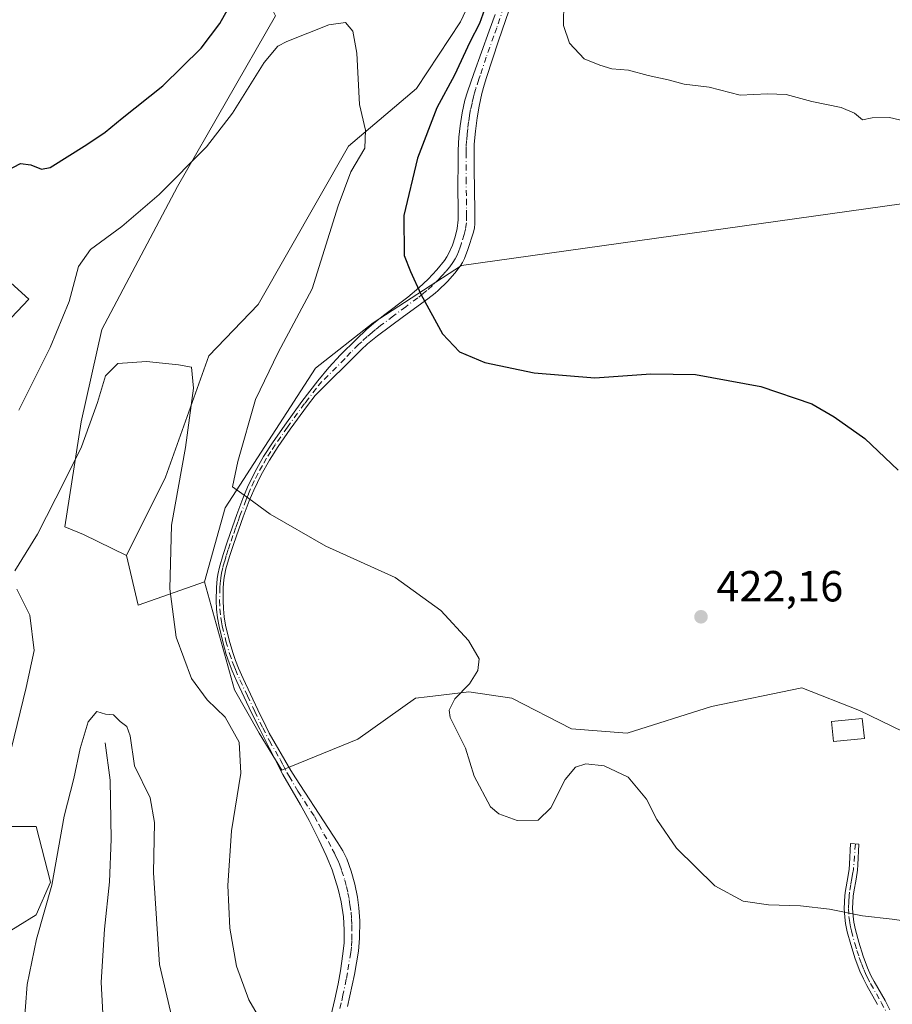
# Model space of a CAD drawing. Units: metres. Extents: x 601096 to 604565, y 4696779 to 4699142.
# Drawn here: x 602512 to 602712, y 4698702 to 4698929 of the extents above; entities that cross this region are included whole.
import ezdxf

# ---------------------------------------------------------------- set-up
doc = ezdxf.new("R2010")
doc.units = ezdxf.units.M
doc.header["$MEASUREMENT"] = 0
doc.linetypes.add('DGN Style 4', pattern=[2.6384748266838614, 1.318413404963828, -0.6592067024819142, 0.001648016756204785, -0.6592067024819142])
for name, color, linetype, lineweight in [('Camino Cxs', 7, 'Continuous', 0), ('Camino eje', 30, 'DGN Style 4', 13), ('Corriente natural lineal', 142, 'Continuous', 13), ('Cultivos herbáceos CxS', 92, 'Continuous', 0), ('Curva de nivel maestra', 30, 'Continuous', 30), ('Curva de nivel normal', 30, 'Continuous', 0), ('Edificación Cxs', 1, 'Continuous', 13), ('Matorral CxS', 135, 'Continuous', 0), ('Núcleo urbano CxS', 7, 'Continuous', 0), ('Punto de cota en terreno', 7, 'Continuous', 0), ('Rótulo de punto de cota en terreno', 7, 'Continuous', 0)]:
    doc.layers.add(name, color=color, linetype=linetype, lineweight=lineweight)
doc.styles.add('Style-Arial', font='txt')

# ---------------------------------------------------------------- blocks, each defined once
blk = doc.blocks.new('*U7')
at = {"layer": 'Matorral CxS', "color": 135, "linetype": 'Continuous', "lineweight": 0}
for points in [[(602570.6164999995, 4698929.566500001, 422.8889999999956), (602548.0541000003, 4698890.350500001, 420.2333000000072), (602530.7037000004, 4698857.5031, 417.8313000000053), (602525.9795000004, 4698836.238500001, 416.5074000000022), (602522.2002999998, 4698812.137900001, 414.2085999999982), (602526.5053000003, 4698810.3267, 413.2476000000024), (602536.3711999999, 4698805.522700001, 412.9480999999942), (602539.0110999999, 4698794.102700001, 412.6980999999942), (602554.3221000005, 4698799.432499999, 417.4192999999942), (602561.1697000006, 4698774.6239, 416.3849999999948), (602566.8377, 4698764.699899999, 416.1368999999977), (602572.0335999997, 4698756.193499999, 416.5307999999932), (602589.5094999997, 4698763.282500001, 417.6726999999955), (602602.7356000004, 4698772.733300001, 418.8788000000059), (602605.4391000001, 4698773.045299999, 419.1940000000032), (602615.0157000005, 4698774.1513, 420.0371000000014), (602624.9345000006, 4698772.732899999, 420.7021999999997), (602638.6325000003, 4698765.6447, 421.0010000000038), (602651.3855, 4698764.6987, 421.011599999998), (602670.7515000004, 4698770.842300001, 422.0445000000037), (602691.5345000001, 4698775.095100001, 423.1670000000013), (602704.7594999997, 4698769.8969, 423.7578000000067), (602734.9892999995, 4698755.2465, 423.9809999999998)], [(602507.0861000001, 4698717.683300001, 411.9176000000007), (602515.5891000004, 4698722.881100001, 411.144100000005), (602518.8953, 4698730.4419, 410.879700000005), (602515.5884999996, 4698743.2005, 412.2210999999952), (602509.4484999999, 4698743.2009, 413.7357000000048)], [(602495.0422999999, 4698844.5625, 422.9471999999951), (602513.9367000004, 4698864.4101, 422.8368999999948), (602488.9029999999, 4698887.092300001, 425.0948000000063)]]:
    blk.add_polyline3d(points, dxfattribs=at)
blk = doc.blocks.new('*U12')
at = {"layer": 'Cultivos herbáceos CxS', "color": 92, "linetype": 'Continuous', "lineweight": 0}
for points in [[(602488.9029999999, 4698887.092300001, 425.0948000000063), (602513.9367000004, 4698864.4101, 422.8368999999948), (602495.0422999999, 4698844.5625, 422.9471999999951)], [(602509.4484999999, 4698743.2009, 413.7357000000048), (602515.5884999996, 4698743.2005, 412.2210999999952), (602518.8953, 4698730.4419, 410.879700000005), (602515.5891000004, 4698722.881100001, 411.144100000005), (602507.0861000001, 4698717.683300001, 411.9176000000007)], [(602734.9892999995, 4698755.2465, 423.9809999999998), (602704.7594999997, 4698769.8969, 423.7578000000067), (602691.5345000001, 4698775.095100001, 423.1670000000013), (602670.7515000004, 4698770.842300001, 422.0445000000037), (602651.3855, 4698764.6987, 421.011599999998), (602638.6325000003, 4698765.6447, 421.0010000000038), (602624.9345000006, 4698772.732899999, 420.7021999999997), (602615.0157000005, 4698774.1513, 420.0371000000014), (602605.4391000001, 4698773.045299999, 419.1940000000032), (602602.7356000004, 4698772.733300001, 418.8788000000059), (602589.5094999997, 4698763.282500001, 417.6726999999955), (602572.0335999997, 4698756.193499999, 416.5307999999932), (602566.8377, 4698764.699899999, 416.1368999999977), (602561.1697000006, 4698774.6239, 416.3849999999948), (602554.3221000005, 4698799.432499999, 417.4192999999942), (602559.0453000005, 4698816.4441, 418.9094000000041), (602579.8284999998, 4698848.577500001, 422.6775000000052), (602593.0535000004, 4698858.973300001, 424.1766999999964), (602613.3646999998, 4698872.204700001, 425.8683000000019), (602714.4446999999, 4698886.379100001, 428.6965999999957)], [(602624.4656999996, 4698952.3015, 424.085699999996), (602613.1293000003, 4698928.201099999, 422.997000000003), (602602.9742999999, 4698912.8433, 422.0918999999994), (602587.3859000001, 4698899.612700001, 419.3932000000059), (602566.6035000002, 4698863.226500001, 416.3524000000034), (602555.2675000001, 4698851.412699999, 415.4784999999974), (602545.3485000003, 4698823.532299999, 414.0442999999942), (602536.3711999999, 4698805.522700001, 412.9480999999942), (602526.5053000003, 4698810.3267, 413.2476000000024), (602522.2002999998, 4698812.137900001, 414.2085999999982), (602525.9795000004, 4698836.238500001, 416.5074000000022), (602530.7037000004, 4698857.5031, 417.8313000000053), (602548.0541000003, 4698890.350500001, 420.2333000000072), (602570.6164999995, 4698929.566500001, 422.8889999999956)]]:
    blk.add_polyline3d(points, dxfattribs=at)
blk = doc.blocks.new('5PATER')
at = {"layer": 'Núcleo urbano CxS', "linetype": 'Continuous', "lineweight": 0}
h = blk.add_hatch(color=51, dxfattribs=at)
edge = h.paths.add_edge_path()
edge.add_ellipse((0, 0), major_axis=(-0.1095731443231308, -0.1110710700762829), ratio=0.9994222409660322, start_angle=0, end_angle=360)

msp = doc.modelspace()

# ---------------------------------------------------------------- linework, layer by layer
at = {"layer": 'Camino Cxs', "color": 7, "linetype": 'Continuous', "lineweight": 0}
for points in [[(602625.0701000001, 4698933.280099999, 427.2356), (602621.8601000002, 4698923.8101, 427.0256999999983), (602619.0900999998, 4698915.390100001, 427.2118999999948), (602618.5401, 4698913.620100001, 427.1778000000049), (602618.0301000001, 4698911.690099999, 427.2428999999975), (602617.3901000004, 4698908.780099999, 427.5571000000054), (602616.9101, 4698906.110099999, 427.7517999999982), (602616.5301000001, 4698903.0601, 427.8549000000058), (602616.2801000001, 4698900.0701, 427.7290999999968), (602616.2701000003, 4698894.420100001, 427.3898000000045), (602616.4401000004, 4698884.770099999, 426.991599999994), (602616.4301000005, 4698881.780099999, 426.975900000005), (602616.3101000005, 4698880.850099999, 427.0016999999935), (602616.0601000005, 4698879.880100001, 427.0059999999939), (602614.8000999996, 4698875.880100001, 426.5813999999955), (602614.0201000003, 4698873.800100001, 426.1923999999999), (602613.5701000001, 4698872.9001, 426.036500000002), (602613.0500999996, 4698872.040100001, 425.9156999999978), (602611.8400999998, 4698870.440099999, 425.748900000006), (602610.1101000002, 4698868.530099999, 425.5528000000049), (602608.0000999998, 4698866.460100001, 425.3534999999974), (602607.2500999998, 4698865.8101, 425.3018000000012), (602605.6300999997, 4698864.550100001, 425.1916000000056), (602600.0000999998, 4698860.440099999, 424.8009000000021), (602594.0601000005, 4698856.020099999, 424.3561999999947), (602591.7200999996, 4698854.140100001, 424.1903000000021), (602590.2600999996, 4698852.790100001, 424.0495999999985), (602579.6901000004, 4698842.280099999, 422.8717000000034), (602577.9200999998, 4698839.9801, 422.627999999997), (602573.9901000002, 4698834.590100001, 422.0351999999984), (602571.1901000004, 4698830.550100001, 421.591499999995), (602569.2001, 4698827.470100001, 421.2229999999981), (602567.2801000001, 4698824.090100001, 420.8708000000043), (602565.6001000004, 4698820.5601, 420.6882000000041), (602564.5601000005, 4698818.0701, 420.2440999999963), (602563.1601, 4698814.370100001, 419.7639999999956), (602562.1700999998, 4698811.5801, 419.4404000000068), (602560.9401000004, 4698808.0601, 419.0568000000058), (602560.0401, 4698805.280099999, 418.7816000000021), (602559.2200999996, 4698802.4901, 418.5190000000002), (602558.8800999997, 4698800.870100001, 418.367499999993), (602558.7500999998, 4698799.9901, 418.2891999999993), (602558.6001000004, 4698798.100099999, 418.1290000000009), (602558.5401, 4698795.1801, 417.9124000000011), (602558.6201, 4698793.280099999, 417.7793999999994), (602558.8101000005, 4698791.4001, 417.6450999999943), (602559.1401000004, 4698789.5101, 417.5099999999948), (602559.9600999998, 4698786.030099999, 417.2685999999958), (602560.7701000003, 4698783.220100001, 417.0844999999972), (602561.3901000004, 4698781.4001, 416.9811000000045), (602562.0900999998, 4698779.600099999, 416.8861000000034), (602563.1401000004, 4698777.2301, 416.7627000000066), (602566.5201000003, 4698770.030099999, 416.4744999999967), (602568.3701, 4698766.280099999, 416.4499999999971), (602569.1601, 4698764.700099999, 416.4609000000055), (602574.1601, 4698756.130100001, 416.9410000000062), (602575.1901000004, 4698754.420100001, 417.0966000000044), (602582.7801000001, 4698742.800100001, 417.7495000000054), (602584.9501, 4698739.450099999, 417.8224999999948), (602586.0900999998, 4698737.610099999, 417.8466999999946), (602586.9600999998, 4698735.8101, 417.8132000000041), (602587.9901000002, 4698732.970100001, 417.7289000000019), (602588.8501000004, 4698729.950099999, 417.6008000000002), (602589.4301000005, 4698727.0101, 417.4713999999949), (602589.7401000002, 4698724.550100001, 417.372199999998), (602589.9401000004, 4698721.5601, 417.2676999999967), (602589.9301000005, 4698717.5601, 417.1748999999982), (602589.7001, 4698714.5701, 416.9903000000049), (602588.7401000002, 4698709.1801, 416.5936999999976), (602587.1801000005, 4698701.860099999, 416.0956000000006)], [(602625.0701000001, 4698933.280099999, 427.2356), (602621.8601000002, 4698923.8101, 427.0256999999983), (602619.0900999998, 4698915.390100001, 427.2118999999948), (602618.5401, 4698913.620100001, 427.1778000000049), (602618.0301000001, 4698911.690099999, 427.2428999999975), (602617.3901000004, 4698908.780099999, 427.5571000000054), (602616.9101, 4698906.110099999, 427.7517999999982), (602616.5301000001, 4698903.0601, 427.8549000000058), (602616.2801000001, 4698900.0701, 427.7290999999968), (602616.2701000003, 4698894.420100001, 427.3898000000045), (602616.4401000004, 4698884.770099999, 426.991599999994), (602616.4301000005, 4698881.780099999, 426.975900000005), (602616.3101000005, 4698880.850099999, 427.0016999999935), (602616.0601000005, 4698879.880100001, 427.0059999999939), (602614.8000999996, 4698875.880100001, 426.5813999999955), (602614.0201000003, 4698873.800100001, 426.1923999999999), (602613.5701000001, 4698872.9001, 426.036500000002), (602613.0500999996, 4698872.040100001, 425.9156999999978), (602611.8400999998, 4698870.440099999, 425.748900000006), (602610.1101000002, 4698868.530099999, 425.5528000000049), (602608.0000999998, 4698866.460100001, 425.3534999999974), (602607.2500999998, 4698865.8101, 425.3018000000012), (602605.6300999997, 4698864.550100001, 425.1916000000056), (602600.0000999998, 4698860.440099999, 424.8009000000021), (602594.0601000005, 4698856.020099999, 424.3561999999947), (602591.7200999996, 4698854.140100001, 424.1903000000021), (602590.2600999996, 4698852.790100001, 424.0495999999985), (602579.6901000004, 4698842.280099999, 422.8717000000034), (602577.9200999998, 4698839.9801, 422.627999999997), (602573.9901000002, 4698834.590100001, 422.0351999999984), (602571.1901000004, 4698830.550100001, 421.591499999995), (602569.2001, 4698827.470100001, 421.2229999999981), (602567.2801000001, 4698824.090100001, 420.8708000000043), (602565.6001000004, 4698820.5601, 420.6882000000041), (602564.5601000005, 4698818.0701, 420.2440999999963), (602563.1601, 4698814.370100001, 419.7639999999956), (602562.1700999998, 4698811.5801, 419.4404000000068), (602560.9401000004, 4698808.0601, 419.0568000000058), (602560.0401, 4698805.280099999, 418.7816000000021), (602559.2200999996, 4698802.4901, 418.5190000000002), (602558.8800999997, 4698800.870100001, 418.367499999993), (602558.7500999998, 4698799.9901, 418.2891999999993), (602558.6001000004, 4698798.100099999, 418.1290000000009), (602558.5401, 4698795.1801, 417.9124000000011), (602558.6201, 4698793.280099999, 417.7793999999994), (602558.8101000005, 4698791.4001, 417.6450999999943), (602559.1401000004, 4698789.5101, 417.5099999999948), (602559.9600999998, 4698786.030099999, 417.2685999999958), (602560.7701000003, 4698783.220100001, 417.0844999999972), (602561.3901000004, 4698781.4001, 416.9811000000045), (602562.0900999998, 4698779.600099999, 416.8861000000034), (602563.1401000004, 4698777.2301, 416.7627000000066), (602566.5201000003, 4698770.030099999, 416.4744999999967), (602568.3701, 4698766.280099999, 416.4499999999971), (602569.1601, 4698764.700099999, 416.4609000000055), (602574.1601, 4698756.130100001, 416.9410000000062), (602575.1901000004, 4698754.420100001, 417.0966000000044), (602582.7801000001, 4698742.800100001, 417.7495000000054), (602584.9501, 4698739.450099999, 417.8224999999948), (602586.0900999998, 4698737.610099999, 417.8466999999946), (602586.9600999998, 4698735.8101, 417.8132000000041), (602587.9901000002, 4698732.970100001, 417.7289000000019), (602588.8501000004, 4698729.950099999, 417.6008000000002), (602589.4301000005, 4698727.0101, 417.4713999999949), (602589.7401000002, 4698724.550100001, 417.372199999998), (602589.9401000004, 4698721.5601, 417.2676999999967), (602589.9301000005, 4698717.5601, 417.1748999999982), (602589.7001, 4698714.5701, 416.9903000000049), (602588.7401000002, 4698709.1801, 416.5936999999976), (602587.1801000005, 4698701.860099999, 416.0956000000006)], [(602582.5900999998, 4698696.710100001, 415.5942000000068), (602584.2200999996, 4698703.5001, 416.1160999999993), (602584.9901000002, 4698707.0601, 416.357600000003), (602585.5201000003, 4698710.020099999, 416.5645999999979), (602586.0900999998, 4698713.9801, 416.8565999999992), (602586.3501000004, 4698716.450099999, 417.0513000000064), (602586.4001000002, 4698719.450099999, 417.2036999999983), (602586.1901000004, 4698722.450099999, 417.3205000000016), (602585.6901000004, 4698725.920100001, 417.4440000000032), (602585.0100999996, 4698728.840100001, 417.5498999999982), (602583.6001000004, 4698733.2501, 417.7081999999937), (602582.8901000004, 4698735.110099999, 417.7321999999986), (602582.2701000003, 4698736.520099999, 417.7400999999954), (602580.5601000005, 4698740.140100001, 417.6867000000057), (602578.3101000005, 4698744.590100001, 417.555600000007), (602576.3300999999, 4698748.2401, 417.379700000005), (602572.3101000005, 4698755.140100001, 416.8537000000069), (602570.5800999999, 4698758.440099999, 416.5354999999981), (602569.2100999998, 4698761.120100001, 416.3874999999971), (602566.9801000003, 4698765.590100001, 416.2932000000001), (602565.1201, 4698769.360099999, 416.3074999999953), (602561.7200999996, 4698776.590100001, 416.6925000000047), (602560.6501000002, 4698779.0001, 416.803899999999), (602559.9301000005, 4698780.870100001, 416.9000999999989), (602559.2901, 4698782.7601, 417.0005999999994), (602558.4600999998, 4698785.640100001, 417.1940000000032), (602557.6201, 4698789.200099999, 417.4426999999997), (602557.2701000003, 4698791.1801, 417.5625), (602557.0701000001, 4698793.170100001, 417.6916999999958), (602556.9901000002, 4698795.1601, 417.8310999999958), (602557.0500999996, 4698798.1801, 418.0534999999945), (602557.2100999998, 4698800.1601, 418.2051000000066), (602557.3501000004, 4698801.1501, 418.2945000000037), (602557.7200999996, 4698802.870100001, 418.459600000002), (602558.5500999996, 4698805.7401, 418.7210000000051), (602559.4700999996, 4698808.5601, 418.9858999999997), (602560.7001, 4698812.100099999, 419.3435000000027), (602561.7100999998, 4698814.9101, 419.6879999999946), (602563.1201, 4698818.640100001, 420.3613999999943), (602564.1801000005, 4698821.200099999, 420.936600000001), (602565.9101, 4698824.800100001, 420.9781999999978), (602567.8701, 4698828.280099999, 421.2081000000035), (602569.9001000002, 4698831.4101, 421.5859999999957), (602572.7301000003, 4698835.4901, 422.0032000000065), (602576.6801000005, 4698840.9101, 422.5586999999941), (602580.3201000001, 4698845.6501, 423.1575000000012), (602582.8701, 4698848.7301, 423.4762000000047), (602585.5701000001, 4698851.670100001, 423.8205000000017), (602589.1101000002, 4698855.200099999, 424.2554999999993), (602591.6001000004, 4698857.540100001, 424.3558000000049), (602593.1001000004, 4698858.850099999, 424.3427999999985), (602595.4401000004, 4698860.720100001, 424.5228000000062), (602601.0301000001, 4698864.9301, 424.9658999999957), (602603.5201000003, 4698867.020099999, 425.1834999999992), (602605.6700999998, 4698869.050100001, 425.4982000000019), (602607.6901000004, 4698871.200099999, 425.6622000000062), (602609.4001000002, 4698873.3201, 425.883600000001), (602609.9700999996, 4698874.1501, 425.9725999999937), (602610.4600999998, 4698875.020099999, 426.064400000003), (602611.2500999998, 4698876.850099999, 426.2543000000006), (602611.8501000004, 4698878.770099999, 426.4677999999985), (602612.3201000001, 4698880.710100001, 426.6827000000048), (602612.5500999996, 4698882.690099999, 426.8849000000046), (602612.5500999996, 4698885.040100001, 427.0571999999956), (602612.5201000003, 4698890.040100001, 427.3052000000025), (602612.5500999996, 4698896.200099999, 427.8172999999952), (602612.5800999999, 4698898.710100001, 427.8169000000053), (602612.7600999996, 4698901.690099999, 427.4532000000036), (602613.0401, 4698904.300100001, 427.2863000000071), (602613.4801000003, 4698907.270099999, 427.1726999999955), (602614.1300999997, 4698910.200099999, 426.9002000000037), (602614.6901000004, 4698912.120100001, 426.7145000000019), (602616.1700999998, 4698916.350099999, 426.5675000000047), (602619.6700999998, 4698926.100099999, 426.6356999999989), (602621.0401, 4698929.850099999, 426.3977000000014)], [(602582.5900999998, 4698696.710100001, 415.5942000000068), (602584.2200999996, 4698703.5001, 416.1160999999993), (602584.9901000002, 4698707.0601, 416.357600000003), (602585.5201000003, 4698710.020099999, 416.5645999999979), (602586.0900999998, 4698713.9801, 416.8565999999992), (602586.3501000004, 4698716.450099999, 417.0513000000064), (602586.4001000002, 4698719.450099999, 417.2036999999983), (602586.1901000004, 4698722.450099999, 417.3205000000016), (602585.6901000004, 4698725.920100001, 417.4440000000032), (602585.0100999996, 4698728.840100001, 417.5498999999982), (602583.6001000004, 4698733.2501, 417.7081999999937), (602582.8901000004, 4698735.110099999, 417.7321999999986), (602582.2701000003, 4698736.520099999, 417.7400999999954), (602580.5601000005, 4698740.140100001, 417.6867000000057), (602578.3101000005, 4698744.590100001, 417.555600000007), (602576.3300999999, 4698748.2401, 417.379700000005), (602572.3101000005, 4698755.140100001, 416.8537000000069), (602570.5800999999, 4698758.440099999, 416.5354999999981), (602569.2100999998, 4698761.120100001, 416.3874999999971), (602566.9801000003, 4698765.590100001, 416.2932000000001), (602565.1201, 4698769.360099999, 416.3074999999953), (602561.7200999996, 4698776.590100001, 416.6925000000047), (602560.6501000002, 4698779.0001, 416.803899999999), (602559.9301000005, 4698780.870100001, 416.9000999999989), (602559.2901, 4698782.7601, 417.0005999999994), (602558.4600999998, 4698785.640100001, 417.1940000000032), (602557.6201, 4698789.200099999, 417.4426999999997), (602557.2701000003, 4698791.1801, 417.5625), (602557.0701000001, 4698793.170100001, 417.6916999999958), (602556.9901000002, 4698795.1601, 417.8310999999958), (602557.0500999996, 4698798.1801, 418.0534999999945), (602557.2100999998, 4698800.1601, 418.2051000000066), (602557.3501000004, 4698801.1501, 418.2945000000037), (602557.7200999996, 4698802.870100001, 418.459600000002), (602558.5500999996, 4698805.7401, 418.7210000000051), (602559.4700999996, 4698808.5601, 418.9858999999997), (602560.7001, 4698812.100099999, 419.3435000000027), (602561.7100999998, 4698814.9101, 419.6879999999946), (602563.1201, 4698818.640100001, 420.3613999999943), (602564.1801000005, 4698821.200099999, 420.936600000001), (602565.9101, 4698824.800100001, 420.9781999999978), (602567.8701, 4698828.280099999, 421.2081000000035), (602569.9001000002, 4698831.4101, 421.5859999999957), (602572.7301000003, 4698835.4901, 422.0032000000065), (602576.6801000005, 4698840.9101, 422.5586999999941), (602580.3201000001, 4698845.6501, 423.1575000000012), (602582.8701, 4698848.7301, 423.4762000000047), (602585.5701000001, 4698851.670100001, 423.8205000000017), (602589.1101000002, 4698855.200099999, 424.2554999999993), (602591.6001000004, 4698857.540100001, 424.3558000000049), (602593.1001000004, 4698858.850099999, 424.3427999999985), (602595.4401000004, 4698860.720100001, 424.5228000000062), (602601.0301000001, 4698864.9301, 424.9658999999957), (602603.5201000003, 4698867.020099999, 425.1834999999992), (602605.6700999998, 4698869.050100001, 425.4982000000019), (602607.6901000004, 4698871.200099999, 425.6622000000062), (602609.4001000002, 4698873.3201, 425.883600000001), (602609.9700999996, 4698874.1501, 425.9725999999937), (602610.4600999998, 4698875.020099999, 426.064400000003), (602611.2500999998, 4698876.850099999, 426.2543000000006), (602611.8501000004, 4698878.770099999, 426.4677999999985), (602612.3201000001, 4698880.710100001, 426.6827000000048), (602612.5500999996, 4698882.690099999, 426.8849000000046), (602612.5500999996, 4698885.040100001, 427.0571999999956), (602612.5201000003, 4698890.040100001, 427.3052000000025), (602612.5500999996, 4698896.200099999, 427.8172999999952), (602612.5800999999, 4698898.710100001, 427.8169000000053), (602612.7600999996, 4698901.690099999, 427.4532000000036), (602613.0401, 4698904.300100001, 427.2863000000071), (602613.4801000003, 4698907.270099999, 427.1726999999955), (602614.1300999997, 4698910.200099999, 426.9002000000037), (602614.6901000004, 4698912.120100001, 426.7145000000019), (602616.1700999998, 4698916.350099999, 426.5675000000047), (602619.6700999998, 4698926.100099999, 426.6356999999989), (602621.0401, 4698929.850099999, 426.3977000000014)], [(602708.9501, 4698702.3301, 418.7314000000042), (602706.4600999998, 4698706.6601, 419.1150000000052), (602705.6801000005, 4698708.170100001, 419.2595000000001), (602704.8701, 4698709.9901, 419.4380999999995), (602703.8201000001, 4698712.780099999, 419.6281000000017), (602702.7701000003, 4698716.090100001, 419.8197999999975), (602701.9801000003, 4698718.9901, 419.9594999999972), (602701.5900999998, 4698720.940099999, 420.0610000000015), (602701.3901000004, 4698722.4101, 420.1272999999928), (602701.2801000001, 4698724.390100001, 420.2740999999951), (602701.4200999998, 4698727.360099999, 420.4973000000027), (602701.5701000001, 4698728.530099999, 420.6226000000024), (602702.1001000004, 4698731.470100001, 420.9342000000034), (602702.4101, 4698733.4301, 421.1223000000027), (602702.5100999996, 4698734.5601, 421.2287000000069), (602702.7401000002, 4698739.290100001, 421.712400000004), (602704.6700999998, 4698739.190099999, 421.8058000000019), (602704.4401000004, 4698734.4301, 421.3954999999987), (602704.3400999998, 4698733.200099999, 421.2835000000051), (602704.0201000003, 4698731.140100001, 421.0430999999954), (602703.4901000002, 4698728.2401, 420.6784000000043), (602703.3601000002, 4698727.1801, 420.5605999999971), (602703.2200999996, 4698724.390100001, 420.3169999999955), (602703.3201000001, 4698722.590100001, 420.1735000000045), (602703.5000999998, 4698721.2601, 420.1104999999953), (602703.8701, 4698719.440099999, 420.0341999999946), (602704.6300999997, 4698716.640100001, 419.8993000000046), (602705.6601, 4698713.420100001, 419.5843000000023), (602706.6601, 4698710.7301, 419.3004999999976), (602707.4301000005, 4698709.0101, 419.0960999999952), (602708.1700999998, 4698707.5801, 418.9502000000066), (602710.6501000002, 4698703.2601, 418.5577000000048), (602711.7901, 4698701.0801, 418.1977999999945)], [(602708.9501, 4698702.3301, 418.7314000000042), (602706.4600999998, 4698706.6601, 419.1150000000052), (602705.6801000005, 4698708.170100001, 419.2595000000001), (602704.8701, 4698709.9901, 419.4380999999995), (602703.8201000001, 4698712.780099999, 419.6281000000017), (602702.7701000003, 4698716.090100001, 419.8197999999975), (602701.9801000003, 4698718.9901, 419.9594999999972), (602701.5900999998, 4698720.940099999, 420.0610000000015), (602701.3901000004, 4698722.4101, 420.1272999999928), (602701.2801000001, 4698724.390100001, 420.2740999999951), (602701.4200999998, 4698727.360099999, 420.4973000000027), (602701.5701000001, 4698728.530099999, 420.6226000000024), (602702.1001000004, 4698731.470100001, 420.9342000000034), (602702.4101, 4698733.4301, 421.1223000000027), (602702.5100999996, 4698734.5601, 421.2287000000069), (602702.7401000002, 4698739.290100001, 421.712400000004), (602704.6700999998, 4698739.190099999, 421.8058000000019), (602704.4401000004, 4698734.4301, 421.3954999999987), (602704.3400999998, 4698733.200099999, 421.2835000000051), (602704.0201000003, 4698731.140100001, 421.0430999999954), (602703.4901000002, 4698728.2401, 420.6784000000043), (602703.3601000002, 4698727.1801, 420.5605999999971), (602703.2200999996, 4698724.390100001, 420.3169999999955), (602703.3201000001, 4698722.590100001, 420.1735000000045), (602703.5000999998, 4698721.2601, 420.1104999999953), (602703.8701, 4698719.440099999, 420.0341999999946), (602704.6300999997, 4698716.640100001, 419.8993000000046), (602705.6601, 4698713.420100001, 419.5843000000023), (602706.6601, 4698710.7301, 419.3004999999976), (602707.4301000005, 4698709.0101, 419.0960999999952), (602708.1700999998, 4698707.5801, 418.9502000000066), (602710.6501000002, 4698703.2601, 418.5577000000048), (602711.7901, 4698701.0801, 418.1977999999945)]]:
    msp.add_polyline3d(points, dxfattribs=at)
at = {"layer": 'Camino eje', "color": 30, "linetype": 'DGN Style 4', "lineweight": 13}
for points in [[(602623.0551000005, 4698931.565099999, 426.7366999999941), (602621.4501, 4698926.8301, 426.8224999999948), (602620.7651000004, 4698924.9551, 426.8212000000058), (602619.0151000004, 4698920.0801, 426.8684000000067), (602617.6300999997, 4698915.870100001, 426.8668999999937), (602617.3551000003, 4698914.985099999, 426.8570999999939), (602616.6151000002, 4698912.870100001, 426.8703999999998), (602616.3601000002, 4698911.905099999, 426.9505000000063), (602616.0800999999, 4698910.9451, 427.0549000000028), (602615.7600999996, 4698909.4901, 427.2212), (602615.4351000005, 4698908.0251, 427.3821999999927), (602615.1951000001, 4698906.690099999, 427.4646000000066), (602614.9751000004, 4698905.2051, 427.5148999999947), (602614.7851, 4698903.6801, 427.5731999999989), (602614.6451000003, 4698902.3751, 427.623900000006), (602614.5201000003, 4698900.880100001, 427.6595999999991), (602614.4301000005, 4698899.390100001, 427.7125999999989), (602614.4151, 4698898.1351, 427.7630000000063), (602614.4101, 4698895.3101, 427.5804000000062), (602614.3951000003, 4698892.2301, 427.304099999994), (602614.4801000003, 4698887.405099999, 427.136599999998), (602614.4951, 4698884.905099999, 427.0206999999937), (602614.4951, 4698883.7301, 426.9665999999997), (602614.4600999998, 4698882.002499999, 426.8932000000059), (602614.2525000004, 4698880.537500001, 426.8273000000045), (602613.9550999999, 4698879.325099999, 426.7397000000056), (602613.3251, 4698877.325099999, 426.5040000000009), (602613.0251000002, 4698876.3651, 426.3460000000051), (602612.6350999996, 4698875.325099999, 426.1799000000028), (602612.2401000002, 4698874.4101, 426.0675000000047), (602611.8925000001, 4698873.742500001, 425.9958000000043), (602611.3674999997, 4698872.887499999, 425.9030999999959), (602610.6201, 4698871.880100001, 425.8046999999933), (602609.7651000004, 4698870.8201, 425.7026999999944), (602608.9001000002, 4698869.8651, 425.6016999999993), (602607.8901000004, 4698868.790100001, 425.4793000000063), (602606.6475000001, 4698867.592499999, 425.335699999996), (602605.3850999996, 4698866.415100001, 425.2403999999952), (602604.5751, 4698865.7851, 425.1849999999977), (602603.3300999999, 4698864.7401, 425.0929000000033), (602600.5151000004, 4698862.6851, 424.8717999999935), (602597.7200999996, 4698860.5801, 424.6831999999995), (602594.7500999998, 4698858.370100001, 424.4483000000037), (602593.5800999999, 4698857.4351, 424.3652000000002), (602592.8300999999, 4698856.780099999, 424.3003999999929), (602591.6601, 4698855.840100001, 424.2715999999928), (602590.4151, 4698854.670100001, 424.2060999999958), (602589.6851000005, 4698853.995100001, 424.1355999999942), (602587.9151, 4698852.2301, 423.8742999999959), (602586.5651000004, 4698850.7601, 423.7737000000052), (602581.2801000001, 4698845.505100001, 423.1782999999996), (602580.0050999997, 4698843.965100001, 423.0181000000011), (602578.1851000005, 4698841.595100001, 422.7307000000001), (602577.3000999996, 4698840.4451, 422.6024999999936), (602573.3601000002, 4698835.040100001, 422.0200000000041), (602570.5450999998, 4698830.9801, 421.5883999999933), (602569.5500999996, 4698829.440099999, 421.4052999999985), (602568.5351, 4698827.8751, 421.215200000006), (602567.5751, 4698826.1851, 421.021900000007), (602566.5950999996, 4698824.4451, 420.9358000000066), (602565.7301000003, 4698822.645099999, 420.9949000000051), (602564.8901000004, 4698820.880100001, 420.8034999999945), (602564.3601000002, 4698819.600099999, 420.5715000000055), (602563.8400999998, 4698818.3551, 420.2946999999986), (602562.4351000005, 4698814.640100001, 419.7479000000022), (602561.9301000005, 4698813.235099999, 419.5611999999965), (602561.4351000005, 4698811.840100001, 419.3931000000011), (602560.8201000001, 4698810.0801, 419.2016000000003), (602560.2050999999, 4698808.3101, 419.0225000000065), (602559.7550999997, 4698806.920100001, 418.8889999999956), (602559.2950999998, 4698805.5101, 418.7516999999934), (602558.8850999996, 4698804.1151, 418.6211000000039), (602558.4700999996, 4698802.6801, 418.4896000000008), (602558.2851, 4698801.8201, 418.4112000000023), (602558.1151000002, 4698801.0101, 418.3372999999993), (602558.0125000002, 4698800.295100001, 418.2749999999942), (602557.9001000002, 4698799.085100001, 418.1735999999946), (602557.8251, 4698798.140100001, 418.0954000000056), (602557.7651000004, 4698795.170100001, 417.8818000000028), (602557.8450999996, 4698793.225099999, 417.7504999999946), (602558.0401, 4698791.290100001, 417.6140000000014), (602558.2150999998, 4698790.300100001, 417.5436000000045), (602558.3800999997, 4698789.3551, 417.4762999999948), (602559.2100999998, 4698785.835100001, 417.2314000000042), (602560.0301000001, 4698782.9901, 417.0427999999956), (602560.6601, 4698781.1351, 416.9404000000068), (602561.0100999996, 4698780.235099999, 416.8938999999955), (602561.3701, 4698779.300100001, 416.8447000000015), (602562.4301000005, 4698776.9101, 416.7241999999969), (602564.1300999997, 4698773.295100001, 416.5782000000036), (602565.8201000001, 4698769.6951, 416.3947000000044), (602567.6750999996, 4698765.9351, 416.3788999999961), (602569.1851000005, 4698762.9101, 416.4024000000064), (602571.6851000005, 4698758.6251, 416.6594000000041), (602572.3701, 4698757.2851, 416.7553000000044), (602573.2351000002, 4698755.6351, 416.8983000000007), (602573.7500999998, 4698754.780099999, 416.9753000000055), (602575.7600999996, 4698751.3301, 417.2608999999939), (602579.5551000005, 4698745.520099999, 417.6006999999955), (602580.5450999998, 4698743.6951, 417.6576999999961), (602581.6700999998, 4698741.470100001, 417.7146000000066), (602582.7550999997, 4698739.795100001, 417.7583000000013), (602583.6101000002, 4698737.985099999, 417.7859999999928), (602584.1801000005, 4698737.065099999, 417.7912999999971), (602584.4901000002, 4698736.360099999, 417.7826999999961), (602584.9250999996, 4698735.460100001, 417.7698999999994), (602585.2801000001, 4698734.530099999, 417.7520999999979), (602585.7950999998, 4698733.110099999, 417.7198000000063), (602586.5000999998, 4698730.905099999, 417.6358000000037), (602586.9301000005, 4698729.395099999, 417.5684000000037), (602587.2200999996, 4698727.925100001, 417.5010000000038), (602587.5601000005, 4698726.465100001, 417.4369000000006), (602587.7150999998, 4698725.235099999, 417.3864000000031), (602587.9650999998, 4698723.5001, 417.315499999997), (602588.0651000004, 4698722.005100001, 417.2603999999992), (602588.1700999998, 4698720.505100001, 417.2192000000068), (602588.1651, 4698718.505100001, 417.1628999999957), (602588.1401000004, 4698717.005100001, 417.0994000000064), (602588.0251000002, 4698715.5101, 416.9906000000047), (602587.8951000003, 4698714.2751, 416.8977000000014), (602587.4151, 4698711.5801, 416.6885000000038), (602587.1300999997, 4698709.600099999, 416.5543999999936), (602586.8651000002, 4698708.120100001, 416.4524999999995), (602586.0850999998, 4698704.460100001, 416.222299999994), (602585.7001, 4698702.6801, 416.1067999999942), (602585.3601000002, 4698701.225099999, 415.9965999999986)], [(602703.8561000006, 4698739.2323, 421.7658999999985), (602703.3750999998, 4698733.315099999, 421.1962000000058), (602703.2150999998, 4698732.2851, 421.0829999999987), (602703.0601000005, 4698731.3051, 420.9630000000034), (602702.7950999998, 4698729.8551, 420.7837), (602702.4974999996, 4698728.120100001, 420.5745000000024), (602702.3901000004, 4698727.270099999, 420.4918999999937), (602702.3201000001, 4698725.8751, 420.383600000001), (602702.2500999998, 4698724.390100001, 420.2688000000053), (602702.3551000003, 4698722.5001, 420.1214999999939), (602702.5450999998, 4698721.100099999, 420.0497000000032), (602702.7301000003, 4698720.190099999, 420.0123000000021), (602702.9250999996, 4698719.215100001, 419.9719000000041), (602703.7001, 4698716.3651, 419.8534000000073), (602704.2150999998, 4698714.755100001, 419.7483999999968), (602704.7401000002, 4698713.100099999, 419.5991000000067), (602705.2401000002, 4698711.755100001, 419.479800000001), (602705.7651000004, 4698710.360099999, 419.364499999996), (602706.1700999998, 4698709.450099999, 419.2709000000032), (602706.5551000005, 4698708.590100001, 419.1725000000006), (602707.3151000004, 4698707.120100001, 418.9952000000048), (602709.8000999996, 4698702.795100001, 418.6435000000056), (602710.9200999998, 4698700.655099999, 418.2715000000026)]]:
    msp.add_polyline3d(points, dxfattribs=at)
at = {"layer": 'Corriente natural lineal', "color": 142, "linetype": 'Continuous', "lineweight": 13}
msp.add_polyline3d([(602531.4600999998, 4698762.420100001, 410.0869999999995), (602532.6001000004, 4698753.9101, 409.6199000000051), (602532.8400999998, 4698740.3301, 408.6459999999934), (602532.4700999996, 4698730.540100001, 407.8120000000054), (602531.3400999998, 4698719.6501, 407.232999999993), (602530.5601000005, 4698707.420100001, 406.4055999999982), (602531.3101000005, 4698693.0801, 405.9254999999976), (602533.6001000004, 4698678.190099999, 405.073000000004), (602536.7901, 4698649.270099999, 403.4468000000052), (602536.6501000002, 4698642.440099999, 402.9545999999973), (602534.2401000002, 4698635.170100001, 402.6622999999963), (602527.0401, 4698624.670100001, 401.9581000000035), (602514.5000999998, 4698611.8101, 401.0489999999991), (602504.5000999998, 4698604.670100001, 400.199099999998)], dxfattribs=at)
at = {"layer": 'Cultivos herbáceos CxS', "color": 92, "linetype": 'Continuous', "lineweight": 0}
for points in [[(602799.432, 4699117.0156, 446.8616999999941), (602800.8849, 4699106.1121, 445.997000000003), (602846.1058, 4698989.3049, 436.6698999999935), (602866.0641000001, 4698948.281300001, 433.1803000000073), (602870.7880999995, 4698925.5985, 431.7474999999977), (602871.2594999997, 4698890.157299999, 429.2335000000021), (602854.7276, 4698894.410300001, 432.0987000000023), (602843.1201, 4698904.2379, 432.8877999999968), (602842.4477000004, 4698904.8071, 432.9562000000006), (602817.4137000004, 4698895.828700001, 431.6199000000051), (602779.6267999997, 4698889.213300001, 430.5328000000009), (602714.4446999999, 4698886.379100001, 428.6965999999957), (602613.3646999998, 4698872.204700001, 425.8683000000019), (602593.0535000004, 4698858.973300001, 424.1766999999964), (602579.8284999998, 4698848.577500001, 422.6775000000052), (602559.0453000005, 4698816.4441, 418.9094000000041), (602554.3221000005, 4698799.432499999, 417.4192999999942)], [(602640.5340999998, 4699114.6755, 433.0243000000046), (602643.1243000003, 4699110.8399, 432.6536000000052), (602655.4051999999, 4699090.5211, 431.6287000000011), (602667.6858999999, 4699069.256100001, 430.6095999999961), (602670.9918999998, 4699057.9147, 430.1517000000022), (602669.5746999999, 4699047.991699999, 429.585699999996), (602658.0011, 4699017.985300001, 427.0587999999989), (602648.5549, 4699000.9735, 426.5059999999939), (602632.9678999997, 4698981.1259, 425.117499999993), (602624.4656999996, 4698952.3015, 424.085699999996), (602613.1293000003, 4698928.201099999, 422.997000000003), (602602.9742999999, 4698912.8433, 422.0918999999994), (602587.3859000001, 4698899.612700001, 419.3932000000059), (602566.6035000002, 4698863.226500001, 416.3524000000034), (602555.2675000001, 4698851.412699999, 415.4784999999974), (602545.3485000003, 4698823.532299999, 414.0442999999942), (602536.3711999999, 4698805.522700001, 412.9480999999942)], [(602562.3602, 4699113.524300001, 442.4158000000025), (602576.9955000002, 4699106.5371, 440.6915000000009), (602603.4463000001, 4699095.1951, 438.6609000000026), (602613.6009000001, 4699081.255100001, 438.4853000000003), (602617.9726999998, 4699047.246300001, 437.7069000000047), (602615.9615000002, 4699029.7467, 434.5604000000022), (602605.5702999998, 4699016.0429, 433.5598999999929), (602587.1492, 4698989.579500001, 430.4404000000068), (602574.8679000001, 4698969.2599, 428.4233999999997), (602565.7707000002, 4698945.478499999, 426.1092000000062), (602566.3655000003, 4698938.0725, 425.0157000000036), (602570.6164999995, 4698929.566500001, 422.8889999999956), (602548.0541000003, 4698890.350500001, 420.2333000000072), (602530.7037000004, 4698857.5031, 417.8313000000053), (602525.9795000004, 4698836.238500001, 416.5074000000022), (602522.2002999998, 4698812.137900001, 414.2085999999982), (602526.5053000003, 4698810.3267, 413.2476000000024), (602536.3711999999, 4698805.522700001, 412.9480999999942)], [(602495.0422999999, 4698844.5625, 422.9471999999951), (602513.9367000004, 4698864.4101, 422.8368999999948), (602488.9029999999, 4698887.092300001, 425.0948000000063)], [(602554.3221000005, 4698799.432499999, 417.4192999999942), (602561.1697000006, 4698774.6239, 416.3849999999948), (602566.8377, 4698764.699899999, 416.1368999999977), (602572.0335999997, 4698756.193499999, 416.5307999999932), (602589.5094999997, 4698763.282500001, 417.6726999999955), (602602.7356000004, 4698772.733300001, 418.8788000000059), (602605.4391000001, 4698773.045299999, 419.1940000000032), (602615.0157000005, 4698774.1513, 420.0371000000014), (602624.9345000006, 4698772.732899999, 420.7021999999997), (602638.6325000003, 4698765.6447, 421.0010000000038), (602651.3855, 4698764.6987, 421.011599999998), (602670.7515000004, 4698770.842300001, 422.0445000000037), (602691.5345000001, 4698775.095100001, 423.1670000000013), (602704.7594999997, 4698769.8969, 423.7578000000067), (602734.9892999995, 4698755.2465, 423.9809999999998)], [(602507.0861000001, 4698717.683300001, 411.9176000000007), (602515.5891000004, 4698722.881100001, 411.144100000005), (602518.8953, 4698730.4419, 410.879700000005), (602515.5884999996, 4698743.2005, 412.2210999999952), (602509.4484999999, 4698743.2009, 413.7357000000048)]]:
    msp.add_polyline3d(points, dxfattribs=at)
at = {"layer": 'Curva de nivel maestra', "color": 30, "linetype": 'Continuous', "lineweight": 30, "elevation": 425, "flags": 128}
for points in [[(602508.9500000002, 4698894.040100001), (602512.0300000003, 4698895.620100001), (602514.4000000004, 4698895.3101), (602516.7999999998, 4698894.340100001), (602518.8099999996, 4698894.6801), (602527.2199999997, 4698900.020099999), (602531.4400000004, 4698902.850099999), (602535.3700000001, 4698906.0801), (602544.6799999997, 4698913.4901), (602553.5199999996, 4698922.1601), (602557.7699999996, 4698927.8301), (602561.3200000003, 4698934.1601)], [(602619.4199999999, 4698933.1801), (602617.4600000001, 4698927.8101), (602615.2199999997, 4698923.5001), (602611.7400000002, 4698915.960100001), (602607.6900000004, 4698908.420100001), (602603.2100000001, 4698896.850099999), (602600.0599999996, 4698883.700099999), (602600.1900000004, 4698874.470100001), (602601.5999999996, 4698870.780099999), (602603.9800000006, 4698865.5801), (602608.9699999997, 4698856.450099999), (602612.9000000004, 4698852.300100001), (602618.7100000001, 4698849.870100001), (602630.0199999996, 4698847.4801), (602644, 4698846.3301), (602656.8600000005, 4698847.270099999), (602667.1399999997, 4698847.120100001), (602682.1399999997, 4698844.360099999), (602693.8399999999, 4698840.420100001), (602698.9500000002, 4698837.370100001), (602706.0199999996, 4698832.4301), (602713.6399999997, 4698825.1501)]]:
    msp.add_lwpolyline(points, dxfattribs=at)
at = {"layer": 'Curva de nivel normal', "color": 30, "linetype": 'Continuous', "lineweight": 0, "flags": 128}
for points, elevation in [([(602636.8899999997, 4698932.8301), (602636.7599999999, 4698927.370100001), (602638.1699999999, 4698923.3101), (602641.4900000002, 4698919.6601), (602645.1500000004, 4698918.210100001), (602647.8700000001, 4698917.380100001), (602651.7400000002, 4698917.0601), (602656.2199999997, 4698915.880100001), (602660.8600000005, 4698914.860099999), (602664.5199999996, 4698913.850099999), (602670.2599999999, 4698913.1601), (602677.3799999999, 4698911.350099999), (602683.6699999999, 4698911.6801), (602687.9600000001, 4698911.460100001), (602693.8300000001, 4698909.9001), (602700.54, 4698908.520099999), (602703.6500000004, 4698907.200099999), (602705.4900000002, 4698905.6801), (602707.7199999997, 4698906.140100001), (602711.6799999997, 4698906.200099999), (602720.5, 4698904.1601)], 430), ([(602511.6399999997, 4698838.9001), (602518.8499999996, 4698853.3201), (602523.1699999999, 4698863.9301), (602525.3499999996, 4698871.970100001), (602528.0700000003, 4698875.840100001), (602535.29, 4698881.1601), (602543.8499999996, 4698888.4901), (602554.7199999997, 4698899.4901), (602560.7199999997, 4698907.1601), (602568, 4698918.8301), (602571.1399999997, 4698922.5701), (602573.2000000002, 4698923.700099999), (602582.8300000001, 4698927.520099999), (602586.7000000002, 4698928.020099999), (602588.3799999999, 4698926.040100001), (602589.2800000003, 4698921.0101), (602589.8700000001, 4698909.210100001), (602591.2800000003, 4698903.270099999), (602591.0999999996, 4698899.130100001), (602587.9400000004, 4698893.7401), (602584.9900000002, 4698885.870100001), (602579.0099999999, 4698866.840100001), (602571.1799999997, 4698852.170100001), (602566.0099999999, 4698841.4101), (602561.9299999997, 4698827.130100001), (602560.7300000006, 4698821.300100001), (602564.4500000002, 4698818.600099999), (602569.4100000003, 4698815.020099999), (602582.1799999997, 4698807.6501), (602598.0999999996, 4698800.4901), (602608.5800000001, 4698792.850099999), (602614.9800000006, 4698785.9801), (602617.4000000004, 4698781.7601), (602617.1200000001, 4698779.050100001), (602615.1500000004, 4698776.0101), (602611.8200000003, 4698772.550100001), (602610.5, 4698769.9901), (602610.7000000002, 4698768.270099999), (602614.2599999999, 4698761.2601), (602616.2199999997, 4698754.8201), (602620.0199999996, 4698747.7401), (602621.9500000002, 4698746.170100001), (602626.1100000005, 4698744.5801), (602630.9900000002, 4698744.670100001), (602633.8399999999, 4698747.4801), (602637.1799999997, 4698754.0101), (602639.5099999999, 4698756.840100001), (602641.9000000004, 4698757.610099999), (602646.1200000001, 4698757.170100001), (602651.6200000001, 4698754.5701), (602655.8799999999, 4698749.5101), (602658.25, 4698744.8301), (602662.7199999997, 4698738.2601), (602671.5599999996, 4698729.550100001), (602678.0499999998, 4698726.0701), (602683.8499999996, 4698725.220100001), (602691.25, 4698725.0001), (602697.8600000005, 4698724.200099999), (602705.5, 4698722.6801), (602712.2800000003, 4698721.920100001), (602716.0300000003, 4698721.380100001)], 420), ([(602566.9299999997, 4698699.1501), (602564.5099999999, 4698703.360099999), (602561.6600000003, 4698711.140100001), (602560.1299999999, 4698719.8301), (602559.6799999997, 4698729.6801), (602560.5, 4698742.200099999), (602562.6600000003, 4698755.470100001), (602562.2199999997, 4698762.600099999), (602559, 4698768.340100001), (602554.8700000001, 4698772.350099999), (602551.3200000003, 4698777.2401), (602547.7400000002, 4698786.780099999), (602546.29, 4698797.860099999), (602546.7300000006, 4698812.460100001), (602549.9299999997, 4698830.340100001), (602551.7300000006, 4698843.970100001), (602551.2599999999, 4698848.840100001), (602548.2800000003, 4698849.340100001), (602540.9600000001, 4698850.100099999), (602534.3600000005, 4698849.690099999), (602531.5599999996, 4698846.790100001), (602529.7000000002, 4698840.670100001), (602526.0199999996, 4698830.530099999), (602522.2000000002, 4698822.770099999), (602515.9100000003, 4698810.4001), (602510.7300000006, 4698802.030099999)], 415.0000000000001), ([(602511.1399999997, 4698797.800100001), (602514.1699999999, 4698791.800100001), (602515.1699999999, 4698783.700099999), (602513.2800000003, 4698775.1801), (602509.8499999996, 4698760.9901)], 415.0000000000001), ([(602548.6699999999, 4698691.200099999), (602543.9800000006, 4698711.520099999), (602542.5999999996, 4698732.550100001), (602542.7699999996, 4698744.1801), (602541.7999999998, 4698749.850099999), (602538.1799999997, 4698757.1801), (602537.2199999997, 4698764.030099999), (602536.4299999997, 4698766.2401), (602534.8799999999, 4698767.390100001), (602533.4000000004, 4698768.880100001), (602531.5199999996, 4698769.040100001), (602529.5199999996, 4698769.6601), (602527.5199999996, 4698767.3201), (602525.6799999997, 4698761.1601), (602524.2699999996, 4698754.2601), (602522.0499999998, 4698745.5701), (602519.2400000002, 4698729.700099999), (602515.6600000003, 4698717.3301), (602513.5700000003, 4698706.940099999), (602512.7999999998, 4698696.790100001)], 410)]:
    msp.add_lwpolyline(points, dxfattribs=dict(at, elevation=elevation))
at = {"layer": 'Edificación Cxs', "color": 1, "linetype": 'Continuous', "lineweight": 13}
msp.add_polyline3d([(602705.9200999998, 4698763.440099999, 424.2930000000051), (602698.8300999999, 4698762.7401, 424.4685999999929), (602698.3701, 4698767.360099999, 424.5158999999985), (602705.4401000004, 4698768.0701, 424.4841000000015), (602705.9200999998, 4698763.440099999, 424.2930000000051)], dxfattribs=at)
msp.add_3dface([(602705.9200999998, 4698763.440099999, 424.5158999999985), (602698.8300999999, 4698762.7401, 424.5158999999985), (602698.3701, 4698767.360099999, 424.5158999999985), (602705.4401000004, 4698768.0701, 424.5158999999985)], dxfattribs=at)
at = {"layer": 'Matorral CxS', "color": 135, "linetype": 'Continuous', "lineweight": 0, "extrusion": (-0.2672222180511525, -0.08278966042875224, 0.9600719547543893), "elevation": -549627.1593240562, "flags": 128}
msp.add_lwpolyline([(-4310018.755103223, 1887716.055367663), (-4310007.065391045, 1887715.161722772), (-4310007.625343523, 1887732.038027809)], dxfattribs=at)
at = {"layer": 'Matorral CxS', "color": 135, "linetype": 'Continuous', "lineweight": 0}
for points in [[(602799.432, 4699117.0156, 446.8616999999941), (602800.8849, 4699106.1121, 445.997000000003), (602846.1058, 4698989.3049, 436.6698999999935), (602866.0641000001, 4698948.281300001, 433.1803000000073), (602870.7880999995, 4698925.5985, 431.7474999999977), (602871.2594999997, 4698890.157299999, 429.2335000000021), (602854.7276, 4698894.410300001, 432.0987000000023), (602843.1201, 4698904.2379, 432.8877999999968), (602842.4477000004, 4698904.8071, 432.9562000000006), (602817.4137000004, 4698895.828700001, 431.6199000000051), (602779.6267999997, 4698889.213300001, 430.5328000000009), (602714.4446999999, 4698886.379100001, 428.6965999999957), (602613.3646999998, 4698872.204700001, 425.8683000000019), (602593.0535000004, 4698858.973300001, 424.1766999999964), (602579.8284999998, 4698848.577500001, 422.6775000000052), (602559.0453000005, 4698816.4441, 418.9094000000041), (602554.3221000005, 4698799.432499999, 417.4192999999942)], [(602640.5340999998, 4699114.6755, 433.0243000000046), (602643.1243000003, 4699110.8399, 432.6536000000052), (602655.4051999999, 4699090.5211, 431.6287000000011), (602667.6858999999, 4699069.256100001, 430.6095999999961), (602670.9918999998, 4699057.9147, 430.1517000000022), (602669.5746999999, 4699047.991699999, 429.585699999996), (602658.0011, 4699017.985300001, 427.0587999999989), (602648.5549, 4699000.9735, 426.5059999999939), (602632.9678999997, 4698981.1259, 425.117499999993), (602624.4656999996, 4698952.3015, 424.085699999996), (602613.1293000003, 4698928.201099999, 422.997000000003), (602602.9742999999, 4698912.8433, 422.0918999999994), (602587.3859000001, 4698899.612700001, 419.3932000000059), (602566.6035000002, 4698863.226500001, 416.3524000000034), (602555.2675000001, 4698851.412699999, 415.4784999999974), (602545.3485000003, 4698823.532299999, 414.0442999999942), (602536.3711999999, 4698805.522700001, 412.9480999999942)], [(602562.3602, 4699113.524300001, 442.4158000000025), (602576.9955000002, 4699106.5371, 440.6915000000009), (602603.4463000001, 4699095.1951, 438.6609000000026), (602613.6009000001, 4699081.255100001, 438.4853000000003), (602617.9726999998, 4699047.246300001, 437.7069000000047), (602615.9615000002, 4699029.7467, 434.5604000000022), (602605.5702999998, 4699016.0429, 433.5598999999929), (602587.1492, 4698989.579500001, 430.4404000000068), (602574.8679000001, 4698969.2599, 428.4233999999997), (602565.7707000002, 4698945.478499999, 426.1092000000062), (602566.3655000003, 4698938.0725, 425.0157000000036), (602570.6164999995, 4698929.566500001, 422.8889999999956), (602548.0541000003, 4698890.350500001, 420.2333000000072), (602530.7037000004, 4698857.5031, 417.8313000000053), (602525.9795000004, 4698836.238500001, 416.5074000000022), (602522.2002999998, 4698812.137900001, 414.2085999999982), (602526.5053000003, 4698810.3267, 413.2476000000024), (602536.3711999999, 4698805.522700001, 412.9480999999942)], [(602866.0641000001, 4698948.281300001, 433.1803000000073), (602870.7880999995, 4698925.5985, 431.7474999999977), (602871.2594999997, 4698890.157299999, 429.2335000000021), (602854.7276, 4698894.410300001, 432.0987000000023), (602843.1201, 4698904.2379, 432.8877999999968), (602842.4477000004, 4698904.8071, 432.9562000000006), (602817.4137000004, 4698895.828700001, 431.6199000000051), (602779.6267999997, 4698889.213300001, 430.5328000000009), (602714.4446999999, 4698886.379100001, 428.6965999999957), (602613.3646999998, 4698872.204700001, 425.8683000000019), (602593.0535000004, 4698858.973300001, 424.1766999999964), (602579.8284999998, 4698848.577500001, 422.6775000000052), (602559.0453000005, 4698816.4441, 418.9094000000041), (602554.3221000005, 4698799.432499999, 417.4192999999942), (602539.0110999999, 4698794.102700001, 412.6980999999942), (602536.3711999999, 4698805.522700001, 412.9480999999942), (602545.3485000003, 4698823.532299999, 414.0442999999942), (602555.2675000001, 4698851.412699999, 415.4784999999974), (602566.6035000002, 4698863.226500001, 416.3524000000034), (602587.3859000001, 4698899.612700001, 419.3932000000059), (602602.9742999999, 4698912.8433, 422.0918999999994), (602613.1293000003, 4698928.201099999, 422.997000000003), (602624.4656999996, 4698952.3015, 424.085699999996)], [(602495.0422999999, 4698844.5625, 422.9471999999951), (602513.9367000004, 4698864.4101, 422.8368999999948), (602488.9029999999, 4698887.092300001, 425.0948000000063)], [(602554.3221000005, 4698799.432499999, 417.4192999999942), (602561.1697000006, 4698774.6239, 416.3849999999948), (602566.8377, 4698764.699899999, 416.1368999999977), (602572.0335999997, 4698756.193499999, 416.5307999999932), (602589.5094999997, 4698763.282500001, 417.6726999999955), (602602.7356000004, 4698772.733300001, 418.8788000000059), (602605.4391000001, 4698773.045299999, 419.1940000000032), (602615.0157000005, 4698774.1513, 420.0371000000014), (602624.9345000006, 4698772.732899999, 420.7021999999997), (602638.6325000003, 4698765.6447, 421.0010000000038), (602651.3855, 4698764.6987, 421.011599999998), (602670.7515000004, 4698770.842300001, 422.0445000000037), (602691.5345000001, 4698775.095100001, 423.1670000000013), (602704.7594999997, 4698769.8969, 423.7578000000067), (602734.9892999995, 4698755.2465, 423.9809999999998)], [(602507.0861000001, 4698717.683300001, 411.9176000000007), (602515.5891000004, 4698722.881100001, 411.144100000005), (602518.8953, 4698730.4419, 410.879700000005), (602515.5884999996, 4698743.2005, 412.2210999999952), (602509.4484999999, 4698743.2009, 413.7357000000048)]]:
    msp.add_polyline3d(points, dxfattribs=at)

# ---------------------------------------------------------------- block references
at = {"layer": 'Cultivos herbáceos CxS', "color": 92, "linetype": 'Continuous', "lineweight": 0}
msp.add_blockref('*U12', (0, 0), dxfattribs=at)
at = {"layer": 'Matorral CxS', "color": 135, "linetype": 'Continuous', "lineweight": 0}
msp.add_blockref('*U7', (0, 0), dxfattribs=at)
at = {"layer": 'Punto de cota en terreno', "color": 7, "linetype": 'Continuous', "lineweight": 0, "xscale": 10, "yscale": 10, "zscale": 10}
msp.add_blockref('5PATER', (602668.3700000001, 4698791.430000001, 422.1600000000035), dxfattribs=at)

# ---------------------------------------------------------------- texts
at = {"layer": 'Rótulo de punto de cota en terreno', "color": 7, "linetype": 'Continuous', "lineweight": 0, "style": 'Style-Arial'}
msp.add_text('422,16', height=7.000000000000002, dxfattribs=at).set_placement((602671.8978000004, 4698794.957800001))

doc.saveas('drawing.dxf')
